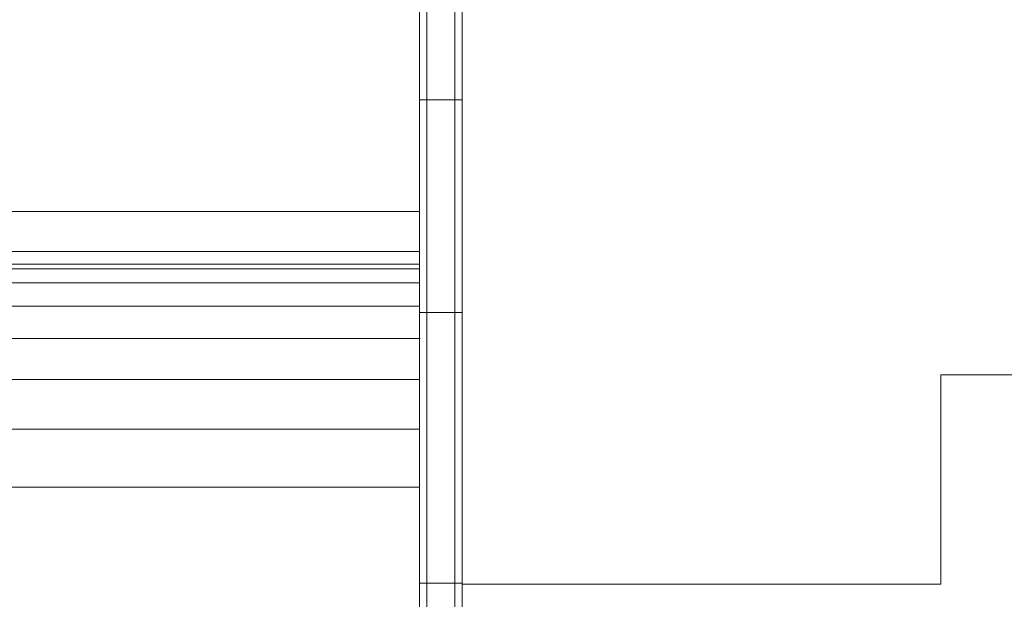
# Model space of a CAD drawing. Units: inches. Extents: x 16 to 14463, y 8 to 10224.
# Drawn here: x 3521 to 3885, y 7877 to 8092 of the extents above; entities that cross this region are included whole.
import ezdxf

# ---------------------------------------------------------------- set-up
doc = ezdxf.new("R2010")
doc.units = ezdxf.units.IN
doc.header["$MEASUREMENT"] = 0

# ---------------------------------------------------------------- blocks, each defined once
blk = doc.blocks.new('9008_DWG-664418-South')
at = {"lineweight": 9}
for p, q in [((107964, 1036.47), (107964, 992.79)), ((107966.69, 992.79), (107966.69, 1036.47)), ((107977.06, 992.79), (107977.06, 1036.47)), ((107979.76, 1036.47), (107979.76, 992.79)), ((107964, 992.79), (107964, 913.96)), ((107966.69, 992.79), (107964, 992.79)), ((107966.69, 913.96), (107966.69, 992.79)), ((107966.69, 992.79), (107977.06, 992.79)), ((107977.06, 913.96), (107977.06, 992.79)), ((107977.06, 992.79), (107979.76, 992.79)), ((107979.76, 992.79), (107979.76, 913.96)), ((107964, 951.46), (107550.73, 951.46)), ((107550.73, 936.56), (107964, 936.56)), ((107550.73, 931.95), (107964, 931.95)), ((107550.73, 930.19), (107964, 930.19)), ((107550.73, 924.96), (107964, 924.96)), ((107550.65, 916.33), (107964, 916.33)), ((107964, 913.96), (107964, 813.79)), ((107966.69, 913.96), (107964, 913.96)), ((107966.69, 813.79), (107966.69, 913.96)), ((107966.69, 913.96), (107977.06, 913.96)), ((107977.06, 813.79), (107977.06, 913.96)), ((107977.06, 913.96), (107979.76, 913.96)), ((107979.76, 913.96), (107979.76, 813.79)), ((107550.73, 904.38), (107964.26, 904.38)), ((107550.73, 889.19), (107964, 889.19)), ((108156.92, 813.44), (108156.92, 890.93)), ((108156.92, 890.93), (108283.19, 890.93)), ((108283.19, 890.93), (108156.92, 890.93)), ((108156.92, 890.93), (108156.92, 813.44)), ((107550.73, 870.82), (107964, 870.82)), ((107550.73, 849.36), (107964, 849.36)), ((107964, 813.79), (107964, 706.08)), ((107966.69, 813.79), (107964, 813.79)), ((107966.69, 706.08), (107966.69, 813.79)), ((107966.69, 813.79), (107977.06, 813.79)), ((107977.06, 706.08), (107977.06, 813.79)), ((107977.06, 813.79), (107979.76, 813.79)), ((107979.76, 813.79), (107979.76, 706.08)), ((107979.76, 813.44), (108156.92, 813.44)), ((108156.92, 813.44), (107979.76, 813.44))]:
    blk.add_line(p, q, dxfattribs=at)

msp = doc.modelspace()

# ---------------------------------------------------------------- block references
at = {"lineweight": 9}
msp.add_blockref('9008_DWG-664418-South', (-104295.34, 7069.1), dxfattribs=at)

doc.saveas('drawing.dxf')
